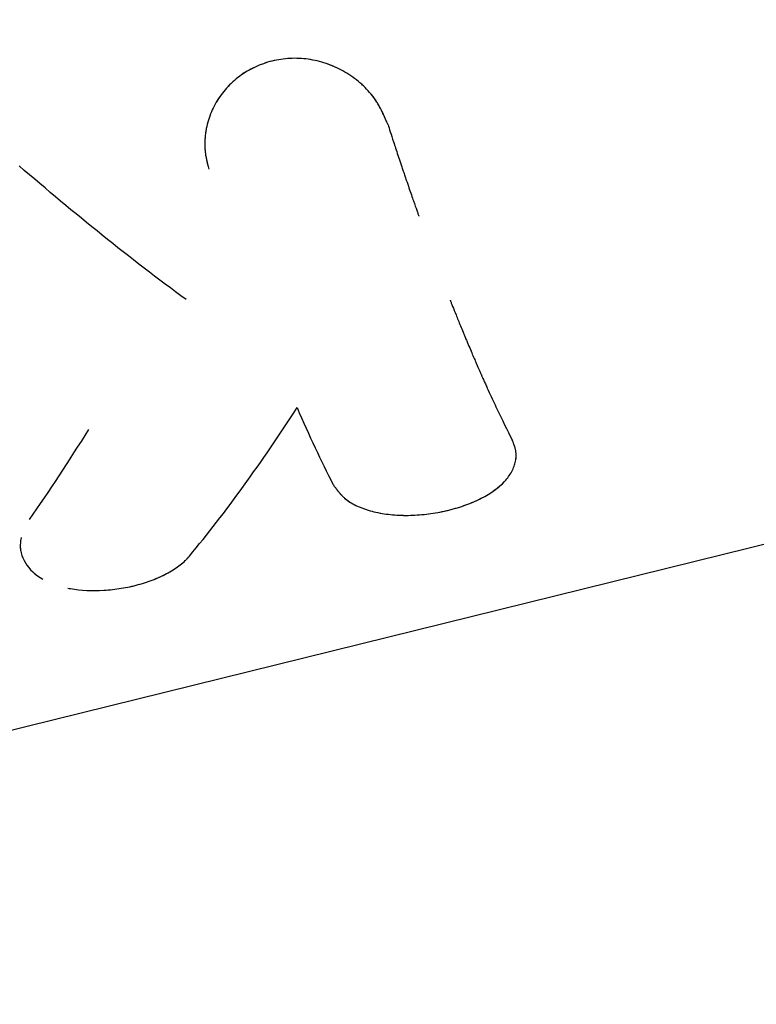
# Model space of a CAD drawing. Units: millimetres. Extents: x -7815 to 4712, y -5960 to 5749.
# Drawn here: x -5681 to -5657, y 1542 to 1574 of the extents above; entities that cross this region are included whole.
import ezdxf

# ---------------------------------------------------------------- set-up
doc = ezdxf.new("R2010")
doc.units = ezdxf.units.MM
doc.header["$LTSCALE"] = 20
doc.layers.add('2d', color=230, linetype='Continuous')

msp = doc.modelspace()

# ---------------------------------------------------------------- linework, layer by layer
at = {"layer": '2d'}
for p, q in [((-5781.283, 1526.354), (-5654.285, 1557.71)), ((-5680.995, 1556.941), (-5680.998, 1556.966))]:
    msp.add_line(p, q, dxfattribs=at)
for points, knots in [([(-5892.76, 886.552), (-5930.194, 960.615), (-5960.892, 1037.689), (-6014.223, 1218.073), (-6031.224, 1321.977), (-6036.253, 1522.368), (-6024.361, 1618.88), (-5971.946, 1793.427), (-5931.896, 1871.796), (-5828.483, 2000.044), (-5766.165, 2050.86), (-5626.751, 2121.057), (-5550.19, 2141.045), (-5393.939, 2150.232), (-5314.517, 2140.708), (-5235.564, 2118.296)], [4.790954, 4.790954, 4.790954, 4.790954, 5.040392, 5.040392, 5.368476, 5.368476, 5.695642, 5.695642, 6.01657, 6.01657, 6.323615, 6.323615, 6.623985, 6.623985, 6.912677, 6.912677, 6.912677, 6.912677]), ([(-5888.192, 1550.908), (-5884.658, 1579.392), (-5879.626, 1606.968), (-5868.785, 1651.413), (-5863.747, 1668.875), (-5852.336, 1702.926), (-5845.946, 1719.499), (-5831.935, 1751.431), (-5824.313, 1766.788), (-5808.006, 1796.031), (-5799.334, 1809.93), (-5780.491, 1837.027), (-5770.269, 1850.158), (-5748.6, 1875.069), (-5737.139, 1886.828), (-5713.169, 1908.765), (-5700.659, 1918.941), (-5674.806, 1937.573), (-5661.473, 1946.046), (-5641.899, 1956.939), (-5636.034, 1960.017), (-5630.09, 1962.953)], [5.5308889, 5.5308889, 5.5308889, 5.5308889, 5.6462759, 5.6462759, 5.7245741, 5.7245741, 5.8039799, 5.8039799, 5.8834971, 5.8834971, 5.9621569, 5.9621569, 6.0446072, 6.0446072, 6.1281528, 6.1281528, 6.2117426, 6.2117426, 6.2943651, 6.2943651, 6.3290218, 6.3290218, 6.3290218, 6.3290218]), ([(-5669.05, 1570.712), (-5669.075, 1570.77), (-5669.098, 1570.821), (-5669.126, 1570.886), (-5669.139, 1570.916), (-5669.153, 1570.946), (-5669.159, 1570.96), (-5669.162, 1570.966), (-5669.163, 1570.969), (-5669.164, 1570.97), (-5669.187, 1571.021), (-5669.219, 1571.089), (-5669.254, 1571.162), (-5669.269, 1571.191), (-5669.279, 1571.211), (-5669.283, 1571.218), (-5669.312, 1571.275), (-5669.347, 1571.339), (-5669.383, 1571.4), (-5669.407, 1571.439), (-5669.418, 1571.457), (-5669.483, 1571.558), (-5669.541, 1571.638), (-5669.661, 1571.784), (-5669.759, 1571.891), (-5669.867, 1571.993), (-5669.942, 1572.06), (-5669.982, 1572.094), (-5670.174, 1572.251), (-5670.338, 1572.362), (-5670.868, 1572.658), (-5671.245, 1572.785), (-5672.038, 1572.896), (-5672.439, 1572.875), (-5673.202, 1572.687), (-5673.56, 1572.519), (-5674.182, 1572.06), (-5674.443, 1571.769), (-5674.727, 1571.28), (-5674.804, 1571.109), (-5674.895, 1570.838), (-5674.933, 1570.702), (-5674.96, 1570.564), (-5674.976, 1570.472), (-5674.982, 1570.427), (-5674.999, 1570.284), (-5675.007, 1570.142), (-5675.003, 1569.98), (-5674.998, 1569.911), (-5674.995, 1569.866), (-5674.992, 1569.841), (-5674.985, 1569.779), (-5674.975, 1569.713), (-5674.96, 1569.631), (-5674.951, 1569.589), (-5674.947, 1569.567), (-5674.945, 1569.558), (-5674.943, 1569.552), (-5674.942, 1569.547), (-5674.929, 1569.485), (-5674.906, 1569.394), (-5674.875, 1569.274)], [0, 0, 0, 0, 0.015625, 0.015625, 0.023438, 0.027344, 0.029297, 0.030273, 0.030273, 0.03125, 0.03125, 0.046875, 0.054688, 0.058594, 0.058594, 0.0625, 0.0625, 0.078125, 0.085938, 0.085938, 0.09375, 0.09375, 0.125, 0.125, 0.15625, 0.171875, 0.171875, 0.1875, 0.1875, 0.25, 0.25, 0.375, 0.375, 0.5, 0.5, 0.625, 0.625, 0.75, 0.75, 0.8125, 0.8125, 0.84375, 0.859375, 0.859375, 0.875, 0.875, 0.90625, 0.921875, 0.929688, 0.929688, 0.9375, 0.9375, 0.953125, 0.960937, 0.964844, 0.966797, 0.967773, 0.967773, 0.96875, 0.96875, 1, 1, 1, 1]), ([(-5669.05, 1570.712), (-5669.075, 1570.77), (-5669.098, 1570.821), (-5669.126, 1570.886), (-5669.135, 1570.906), (-5669.147, 1570.933), (-5669.151, 1570.942), (-5669.156, 1570.954), (-5669.158, 1570.958), (-5669.161, 1570.964), (-5669.162, 1570.966), (-5669.163, 1570.969), (-5669.164, 1570.971), (-5669.166, 1570.975), (-5669.168, 1570.979), (-5669.17, 1570.985), (-5669.172, 1570.988), (-5669.176, 1570.997), (-5669.178, 1571.003), (-5669.187, 1571.02), (-5669.192, 1571.032), (-5669.208, 1571.066), (-5669.218, 1571.088), (-5669.239, 1571.131), (-5669.249, 1571.151), (-5669.264, 1571.181), (-5669.269, 1571.191), (-5669.279, 1571.211), (-5669.283, 1571.219), (-5669.294, 1571.24), (-5669.3, 1571.252), (-5669.312, 1571.274), (-5669.318, 1571.285), (-5669.336, 1571.317), (-5669.348, 1571.338), (-5669.371, 1571.38), (-5669.383, 1571.4), (-5669.407, 1571.439), (-5669.419, 1571.458), (-5669.444, 1571.497), (-5669.457, 1571.518), (-5669.484, 1571.557), (-5669.498, 1571.577), (-5669.541, 1571.635), (-5669.571, 1571.674), (-5669.662, 1571.785), (-5669.726, 1571.856), (-5669.831, 1571.959), (-5669.867, 1571.993), (-5669.942, 1572.06), (-5669.981, 1572.094), (-5670.059, 1572.158), (-5670.098, 1572.188), (-5670.178, 1572.247), (-5670.218, 1572.276), (-5670.342, 1572.36), (-5670.427, 1572.412), (-5670.691, 1572.559), (-5670.874, 1572.64), (-5671.249, 1572.767), (-5671.443, 1572.813), (-5671.84, 1572.868), (-5672.038, 1572.877), (-5672.434, 1572.857), (-5672.629, 1572.828), (-5673.012, 1572.734), (-5673.195, 1572.669), (-5673.55, 1572.503), (-5673.716, 1572.404), (-5674.026, 1572.175), (-5674.168, 1572.046), (-5674.425, 1571.76), (-5674.537, 1571.606), (-5674.727, 1571.28), (-5674.804, 1571.109), (-5674.895, 1570.838), (-5674.92, 1570.747), (-5674.951, 1570.61), (-5674.96, 1570.564), (-5674.976, 1570.472), (-5674.982, 1570.426), (-5674.993, 1570.332), (-5674.997, 1570.284), (-5675.003, 1570.19), (-5675.005, 1570.143), (-5675.005, 1570.05), (-5675.004, 1570.003), (-5675, 1569.934), (-5674.998, 1569.911), (-5674.995, 1569.866), (-5674.992, 1569.842), (-5674.987, 1569.799), (-5674.984, 1569.778), (-5674.978, 1569.735), (-5674.975, 1569.712), (-5674.967, 1569.666), (-5674.962, 1569.643), (-5674.955, 1569.607), (-5674.953, 1569.595), (-5674.949, 1569.577), (-5674.947, 1569.57), (-5674.945, 1569.561), (-5674.945, 1569.558), (-5674.943, 1569.552), (-5674.943, 1569.548), (-5674.941, 1569.543), (-5674.941, 1569.542), (-5674.94, 1569.538), (-5674.94, 1569.536), (-5674.938, 1569.53), (-5674.937, 1569.526), (-5674.935, 1569.513), (-5674.932, 1569.504), (-5674.926, 1569.476), (-5674.921, 1569.455), (-5674.904, 1569.387), (-5674.891, 1569.334), (-5674.875, 1569.274)], [0, 0, 0, 0, 0.015625, 0.015625, 0.023438, 0.023438, 0.027344, 0.027344, 0.029297, 0.029297, 0.030273, 0.030273, 0.03125, 0.03125, 0.032227, 0.032227, 0.033203, 0.033203, 0.035156, 0.035156, 0.039062, 0.039062, 0.046875, 0.046875, 0.054688, 0.054688, 0.058594, 0.058594, 0.0625, 0.0625, 0.066406, 0.066406, 0.070312, 0.070312, 0.078125, 0.078125, 0.085938, 0.085938, 0.09375, 0.09375, 0.101562, 0.101562, 0.109375, 0.109375, 0.125, 0.125, 0.15625, 0.15625, 0.171875, 0.171875, 0.1875, 0.1875, 0.203125, 0.203125, 0.21875, 0.21875, 0.25, 0.25, 0.3125, 0.3125, 0.375, 0.375, 0.4375, 0.4375, 0.5, 0.5, 0.5625, 0.5625, 0.625, 0.625, 0.6875, 0.6875, 0.75, 0.75, 0.8125, 0.8125, 0.84375, 0.84375, 0.859375, 0.859375, 0.875, 0.875, 0.890625, 0.890625, 0.90625, 0.90625, 0.921875, 0.921875, 0.929688, 0.929688, 0.9375, 0.9375, 0.945312, 0.945312, 0.953125, 0.953125, 0.960938, 0.960938, 0.964844, 0.964844, 0.966797, 0.966797, 0.967773, 0.967773, 0.96875, 0.96875, 0.969727, 0.969727, 0.970703, 0.970703, 0.972656, 0.972656, 0.976562, 0.976562, 0.984375, 0.984375, 1, 1, 1, 1]), ([(-5669.05, 1570.712), (-5669.012, 1570.593), (-5668.952, 1570.406), (-5668.828, 1570.026), (-5668.781, 1569.883), (-5668.702, 1569.645), (-5668.674, 1569.561), (-5668.63, 1569.43), (-5668.615, 1569.386), (-5668.592, 1569.317), (-5668.585, 1569.294), (-5668.569, 1569.248), (-5668.561, 1569.225), (-5668.545, 1569.176), (-5668.536, 1569.151), (-5668.52, 1569.102), (-5668.511, 1569.077), (-5668.487, 1569.006), (-5668.471, 1568.96), (-5668.425, 1568.824), (-5668.396, 1568.739), (-5668.314, 1568.499), (-5668.265, 1568.358), (-5668.181, 1568.116), (-5668.145, 1568.015), (-5668.102, 1567.891), (-5668.089, 1567.855), (-5668.072, 1567.807), (-5668.067, 1567.792), (-5668.059, 1567.772), (-5668.057, 1567.765), (-5668.054, 1567.756), (-5668.053, 1567.753), (-5668.051, 1567.748), (-5668.051, 1567.747), (-5668.05, 1567.745), (-5668.05, 1567.744), (-5668.049, 1567.743), (-5668.049, 1567.742), (-5668.049, 1567.741)], [0, 0, 0, 0, 0.0625, 0.0625, 0.09375, 0.09375, 0.109375, 0.109375, 0.1171875, 0.1171875, 0.1210938, 0.1210938, 0.125, 0.125, 0.1289062, 0.1289062, 0.1328125, 0.1328125, 0.140625, 0.140625, 0.15625, 0.15625, 0.1875, 0.1875, 0.21875, 0.21875, 0.234375, 0.234375, 0.2421875, 0.2421875, 0.2460938, 0.2460938, 0.2480469, 0.2480469, 0.2490234, 0.2490234, 0.2495117, 0.2495117, 0.25, 0.25, 0.25, 0.25]), ([(-5667.028, 1565.008), (-5667.028, 1565.006), (-5667.027, 1565.006), (-5667.027, 1565.004), (-5667.026, 1565.003), (-5667.025, 1565.001), (-5667.025, 1564.999), (-5667.023, 1564.994), (-5667.021, 1564.991), (-5667.017, 1564.981), (-5667.015, 1564.973), (-5667.006, 1564.951), (-5667, 1564.936), (-5666.98, 1564.886), (-5666.966, 1564.85), (-5666.919, 1564.731), (-5666.882, 1564.639), (-5666.796, 1564.427), (-5666.748, 1564.308), (-5666.668, 1564.112), (-5666.64, 1564.043), (-5666.596, 1563.936), (-5666.581, 1563.9), (-5666.557, 1563.844), (-5666.55, 1563.825), (-5666.534, 1563.787), (-5666.526, 1563.769), (-5666.509, 1563.729), (-5666.501, 1563.708), (-5666.484, 1563.667), (-5666.475, 1563.647), (-5666.451, 1563.589), (-5666.435, 1563.551), (-5666.388, 1563.44), (-5666.359, 1563.371), (-5666.275, 1563.175), (-5666.226, 1563.062), (-5666.142, 1562.868), (-5666.107, 1562.788), (-5666.064, 1562.69), (-5666.051, 1562.661), (-5666.035, 1562.624), (-5666.03, 1562.612), (-5666.023, 1562.597), (-5666.02, 1562.592), (-5666.017, 1562.585), (-5666.016, 1562.582), (-5666.015, 1562.579), (-5666.014, 1562.578), (-5666.014, 1562.576), (-5666.013, 1562.575), (-5666.013, 1562.574), (-5666.013, 1562.574), (-5666.012, 1562.572), (-5666.011, 1562.57), (-5666.01, 1562.567), (-5666.009, 1562.566), (-5666.007, 1562.561), (-5666.006, 1562.558), (-5666.002, 1562.55), (-5665.999, 1562.544), (-5665.991, 1562.526), (-5665.986, 1562.514), (-5665.97, 1562.479), (-5665.96, 1562.455), (-5665.928, 1562.385), (-5665.907, 1562.338), (-5665.844, 1562.199), (-5665.803, 1562.106), (-5665.677, 1561.833), (-5665.594, 1561.654), (-5665.344, 1561.128), (-5665.18, 1560.792), (-5665.016, 1560.472)], [0.5, 0.5, 0.5, 0.5, 0.5004883, 0.5004883, 0.5009766, 0.5009766, 0.5019531, 0.5019531, 0.5039062, 0.5039062, 0.5078125, 0.5078125, 0.515625, 0.515625, 0.53125, 0.53125, 0.5625, 0.5625, 0.59375, 0.59375, 0.609375, 0.609375, 0.6171875, 0.6171875, 0.6210938, 0.6210938, 0.625, 0.625, 0.6289062, 0.6289062, 0.6328125, 0.6328125, 0.640625, 0.640625, 0.65625, 0.65625, 0.6875, 0.6875, 0.71875, 0.71875, 0.734375, 0.734375, 0.7421875, 0.7421875, 0.7460938, 0.7460938, 0.7480469, 0.7480469, 0.7490234, 0.7490234, 0.7495117, 0.7495117, 0.75, 0.75, 0.7504883, 0.7504883, 0.7509766, 0.7509766, 0.7519531, 0.7519531, 0.7539062, 0.7539062, 0.7578125, 0.7578125, 0.765625, 0.765625, 0.78125, 0.78125, 0.8125, 0.8125, 0.875, 0.875, 1, 1, 1, 1]), ([(-5670.841, 1559.034), (-5670.816, 1558.998), (-5670.794, 1558.967), (-5670.765, 1558.927), (-5670.752, 1558.909), (-5670.738, 1558.891), (-5670.732, 1558.882), (-5670.73, 1558.879), (-5670.728, 1558.877), (-5670.728, 1558.876), (-5670.705, 1558.846), (-5670.673, 1558.805), (-5670.637, 1558.762), (-5670.622, 1558.745), (-5670.612, 1558.733), (-5670.608, 1558.729), (-5670.579, 1558.696), (-5670.544, 1558.659), (-5670.508, 1558.624), (-5670.484, 1558.602), (-5670.473, 1558.592), (-5670.408, 1558.536), (-5670.351, 1558.493), (-5670.23, 1558.416), (-5670.133, 1558.361), (-5670.025, 1558.312), (-5669.95, 1558.28), (-5669.91, 1558.264), (-5669.717, 1558.192), (-5669.554, 1558.146), (-5669.024, 1558.037), (-5668.647, 1558.01), (-5667.854, 1558.041), (-5667.453, 1558.099), (-5666.69, 1558.287), (-5666.332, 1558.418), (-5665.711, 1558.735), (-5665.45, 1558.922), (-5665.165, 1559.229), (-5665.088, 1559.335), (-5664.997, 1559.502), (-5664.959, 1559.587), (-5664.932, 1559.672), (-5664.916, 1559.728), (-5664.91, 1559.756), (-5664.893, 1559.844), (-5664.884, 1559.932), (-5664.888, 1560.032), (-5664.893, 1560.075), (-5664.897, 1560.103), (-5664.899, 1560.118), (-5664.906, 1560.157), (-5664.916, 1560.197), (-5664.931, 1560.248), (-5664.94, 1560.275), (-5664.945, 1560.288), (-5664.947, 1560.294), (-5664.948, 1560.298), (-5664.949, 1560.3), (-5664.963, 1560.339), (-5664.985, 1560.396), (-5665.016, 1560.472)], [0, 0, 0, 0, 0.015625, 0.015625, 0.023438, 0.027344, 0.029297, 0.030273, 0.030273, 0.03125, 0.03125, 0.046875, 0.054688, 0.058594, 0.058594, 0.0625, 0.0625, 0.078125, 0.085938, 0.085938, 0.09375, 0.09375, 0.125, 0.125, 0.15625, 0.171875, 0.171875, 0.1875, 0.1875, 0.25, 0.25, 0.375, 0.375, 0.5, 0.5, 0.625, 0.625, 0.75, 0.75, 0.8125, 0.8125, 0.84375, 0.859375, 0.859375, 0.875, 0.875, 0.90625, 0.921875, 0.929687, 0.929687, 0.9375, 0.9375, 0.953125, 0.960937, 0.964844, 0.966797, 0.967773, 0.967773, 0.96875, 0.96875, 1, 1, 1, 1]), ([(-5670.841, 1559.034), (-5670.816, 1558.998), (-5670.794, 1558.967), (-5670.765, 1558.927), (-5670.756, 1558.915), (-5670.744, 1558.898), (-5670.74, 1558.893), (-5670.735, 1558.886), (-5670.733, 1558.883), (-5670.73, 1558.88), (-5670.73, 1558.879), (-5670.728, 1558.877), (-5670.727, 1558.876), (-5670.725, 1558.873), (-5670.724, 1558.871), (-5670.721, 1558.867), (-5670.72, 1558.865), (-5670.715, 1558.86), (-5670.713, 1558.857), (-5670.705, 1558.846), (-5670.699, 1558.839), (-5670.684, 1558.819), (-5670.673, 1558.806), (-5670.652, 1558.78), (-5670.642, 1558.768), (-5670.627, 1558.75), (-5670.622, 1558.745), (-5670.612, 1558.733), (-5670.608, 1558.728), (-5670.597, 1558.716), (-5670.591, 1558.709), (-5670.579, 1558.696), (-5670.573, 1558.69), (-5670.556, 1558.672), (-5670.544, 1558.659), (-5670.52, 1558.636), (-5670.508, 1558.624), (-5670.484, 1558.602), (-5670.473, 1558.592), (-5670.448, 1558.57), (-5670.434, 1558.559), (-5670.407, 1558.537), (-5670.393, 1558.526), (-5670.351, 1558.494), (-5670.321, 1558.474), (-5670.23, 1558.415), (-5670.166, 1558.379), (-5670.061, 1558.328), (-5670.025, 1558.312), (-5669.95, 1558.28), (-5669.911, 1558.264), (-5669.832, 1558.235), (-5669.794, 1558.222), (-5669.714, 1558.196), (-5669.674, 1558.183), (-5669.55, 1558.148), (-5669.465, 1558.128), (-5669.201, 1558.073), (-5669.018, 1558.048), (-5668.643, 1558.021), (-5668.449, 1558.018), (-5668.052, 1558.033), (-5667.854, 1558.052), (-5667.458, 1558.108), (-5667.263, 1558.146), (-5666.881, 1558.24), (-5666.697, 1558.296), (-5666.343, 1558.425), (-5666.177, 1558.497), (-5665.866, 1558.656), (-5665.724, 1558.742), (-5665.467, 1558.927), (-5665.355, 1559.024), (-5665.165, 1559.229), (-5665.088, 1559.335), (-5664.997, 1559.502), (-5664.972, 1559.559), (-5664.941, 1559.643), (-5664.932, 1559.672), (-5664.916, 1559.728), (-5664.91, 1559.756), (-5664.898, 1559.814), (-5664.894, 1559.844), (-5664.888, 1559.903), (-5664.887, 1559.931), (-5664.886, 1559.989), (-5664.888, 1560.018), (-5664.891, 1560.06), (-5664.893, 1560.075), (-5664.897, 1560.103), (-5664.899, 1560.117), (-5664.904, 1560.144), (-5664.907, 1560.157), (-5664.913, 1560.184), (-5664.917, 1560.198), (-5664.925, 1560.226), (-5664.929, 1560.241), (-5664.936, 1560.263), (-5664.939, 1560.271), (-5664.943, 1560.282), (-5664.944, 1560.286), (-5664.946, 1560.292), (-5664.947, 1560.294), (-5664.948, 1560.298), (-5664.949, 1560.3), (-5664.95, 1560.303), (-5664.95, 1560.304), (-5664.951, 1560.306), (-5664.951, 1560.308), (-5664.953, 1560.311), (-5664.954, 1560.314), (-5664.957, 1560.322), (-5664.959, 1560.327), (-5664.965, 1560.345), (-5664.97, 1560.358), (-5664.987, 1560.401), (-5665.001, 1560.434), (-5665.016, 1560.472)], [0, 0, 0, 0, 0.015625, 0.015625, 0.023438, 0.023438, 0.027344, 0.027344, 0.029297, 0.029297, 0.030273, 0.030273, 0.03125, 0.03125, 0.032227, 0.032227, 0.033203, 0.033203, 0.035156, 0.035156, 0.039062, 0.039062, 0.046875, 0.046875, 0.054688, 0.054688, 0.058594, 0.058594, 0.0625, 0.0625, 0.066406, 0.066406, 0.070312, 0.070312, 0.078125, 0.078125, 0.085938, 0.085938, 0.09375, 0.09375, 0.101562, 0.101562, 0.109375, 0.109375, 0.125, 0.125, 0.15625, 0.15625, 0.171875, 0.171875, 0.1875, 0.1875, 0.203125, 0.203125, 0.21875, 0.21875, 0.25, 0.25, 0.3125, 0.3125, 0.375, 0.375, 0.4375, 0.4375, 0.5, 0.5, 0.5625, 0.5625, 0.625, 0.625, 0.6875, 0.6875, 0.75, 0.75, 0.8125, 0.8125, 0.84375, 0.84375, 0.859375, 0.859375, 0.875, 0.875, 0.890625, 0.890625, 0.90625, 0.90625, 0.921875, 0.921875, 0.929688, 0.929688, 0.9375, 0.9375, 0.945312, 0.945312, 0.953125, 0.953125, 0.960938, 0.960938, 0.964844, 0.964844, 0.966797, 0.966797, 0.967773, 0.967773, 0.96875, 0.96875, 0.969727, 0.969727, 0.970703, 0.970703, 0.972656, 0.972656, 0.976562, 0.976562, 0.984375, 0.984375, 1, 1, 1, 1]), ([(-5680.968, 1557.305), (-5680.969, 1557.301), (-5680.97, 1557.298), (-5680.974, 1557.279), (-5680.978, 1557.264), (-5680.987, 1557.219), (-5680.992, 1557.189), (-5681.001, 1557.101), (-5681.003, 1557.042), (-5680.997, 1556.953), (-5680.993, 1556.923), (-5680.985, 1556.867), (-5680.979, 1556.839), (-5680.973, 1556.812)], [0.09980252, 0.09980252, 0.09980252, 0.09980252, 0.1015625, 0.1015625, 0.109375, 0.109375, 0.125, 0.125, 0.15625, 0.15625, 0.171875, 0.171875, 0.18618876, 0.18618876, 0.18618876, 0.18618876]), ([(-5680.971, 1556.805), (-5680.943, 1556.69), (-5680.898, 1556.581), (-5680.708, 1556.264), (-5680.519, 1556.088), (-5680.267, 1555.946), (-5680.267, 1555.946), (-5680.267, 1555.946)], [0.1875, 0.1875, 0.1875, 0.1875, 0.25, 0.25, 0.375, 0.375, 0.3750014, 0.3750014, 0.3750014, 0.3750014]), ([(-5679.453, 1555.656), (-5679.426, 1555.651), (-5679.399, 1555.646), (-5679.03, 1555.581), (-5678.662, 1555.564), (-5678.094, 1555.598), (-5677.906, 1555.62), (-5677.53, 1555.682), (-5677.346, 1555.722), (-5676.988, 1555.819), (-5676.816, 1555.876), (-5676.487, 1556.006), (-5676.334, 1556.078), (-5676.048, 1556.236), (-5675.918, 1556.32), (-5675.745, 1556.457), (-5675.691, 1556.503), (-5675.617, 1556.575), (-5675.593, 1556.599), (-5675.564, 1556.629), (-5675.559, 1556.636), (-5675.551, 1556.645), (-5675.548, 1556.648), (-5675.544, 1556.652), (-5675.542, 1556.655), (-5675.53, 1556.668), (-5675.519, 1556.681), (-5675.505, 1556.697)], [0.4899363, 0.4899363, 0.4899363, 0.4899363, 0.5, 0.5, 0.625, 0.625, 0.6875, 0.6875, 0.75, 0.75, 0.8125, 0.8125, 0.875, 0.875, 0.9375, 0.9375, 0.96875, 0.96875, 0.984375, 0.984375, 0.9882812, 0.9882812, 0.9902344, 0.9902344, 0.9921875, 0.9921875, 1, 1, 1, 1]), ([(-5679.371, 1555.641), (-5679.371, 1555.641), (-5679.371, 1555.641), (-5679.03, 1555.581), (-5678.662, 1555.564), (-5677.905, 1555.61), (-5677.525, 1555.673), (-5676.809, 1555.868), (-5676.477, 1555.998), (-5676.048, 1556.236), (-5675.918, 1556.32), (-5675.745, 1556.457), (-5675.691, 1556.503), (-5675.617, 1556.575), (-5675.587, 1556.605), (-5675.559, 1556.636), (-5675.551, 1556.645), (-5675.548, 1556.648), (-5675.544, 1556.652), (-5675.533, 1556.664), (-5675.519, 1556.681), (-5675.505, 1556.697)], [0.4999969, 0.4999969, 0.4999969, 0.4999969, 0.5, 0.5, 0.625, 0.625, 0.75, 0.75, 0.875, 0.875, 0.9375, 0.9375, 0.96875, 0.96875, 0.984375, 0.9882813, 0.9882813, 0.9902344, 0.9902344, 0.9921875, 1, 1, 1, 1])]:
    msp.add_open_spline(points, degree=3, knots=knots, dxfattribs=at)
for points in [[(-5675.612, 1565.03), (-5677.434, 1566.365), (-5679.247, 1567.831), (-5681.037, 1569.376)], [(-5675.505, 1556.697), (-5674.32, 1558.117), (-5673.159, 1559.737), (-5672.007, 1561.523)], [(-5672.007, 1561.523), (-5671.613, 1560.615), (-5671.223, 1559.782), (-5670.841, 1559.034)], [(-5678.787, 1560.808), (-5679.426, 1559.784), (-5680.067, 1558.807), (-5680.711, 1557.885)], [(-5680.555, 1556.146), (-5680.508, 1556.106), (-5680.458, 1556.067), (-5680.404, 1556.031)]]:
    msp.add_open_spline(points, degree=3, dxfattribs=at)

doc.saveas('drawing.dxf')
